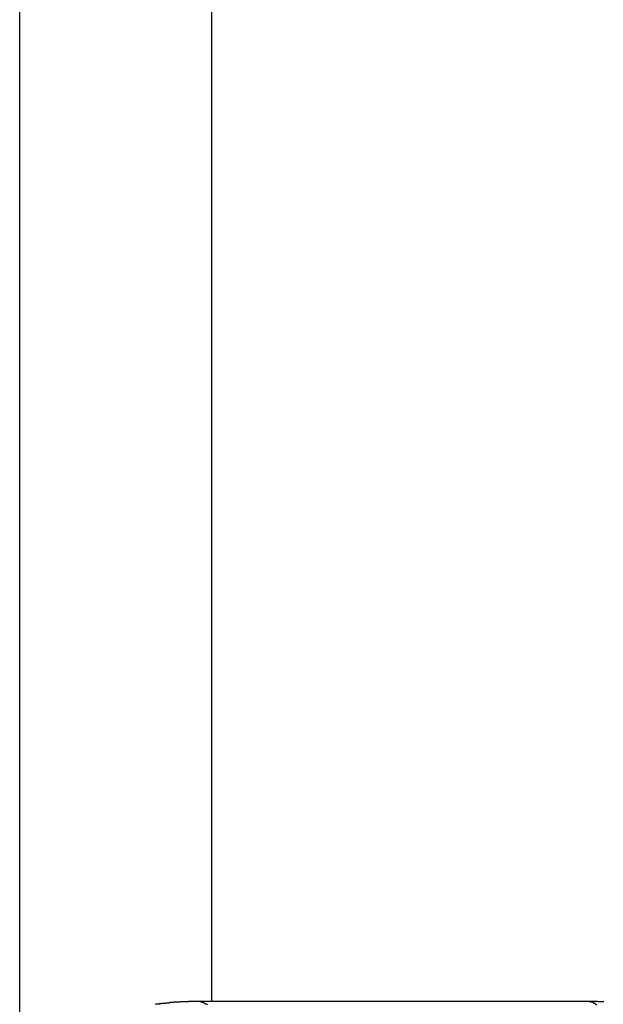
# Model space of a CAD drawing. Extents: x -39.1 to 39.1, y -22.2 to 22.2.
# Drawn here: x -13.9 to -13.7, y 4.3 to 4.5 of the extents above; entities that cross this region are included whole.
import ezdxf

# ---------------------------------------------------------------- set-up
doc = ezdxf.new("R2010")
doc.units = 0
doc.layers.get('0').update_dxf_attribs({"linetype": 'CONTINUOUS'})

msp = doc.modelspace()

# ---------------------------------------------------------------- linework, layer by layer
at = {"color": 0}
for points in [[(-13.8562, 4.2797), (-13.8562, 5.1922)], [(-13.8562, 4.2797), (-13.8562, 5.1922)], [(-13.8562, 4.2797), (-13.8562, 5.1922)], [(-13.8562, 4.2797), (-13.8562, 5.1922)], [(-13.8562, 4.2797), (-13.8562, 5.1922)], [(-13.8562, 4.2797), (-13.8562, 5.1922)], [(-13.8562, 4.2797), (-13.8562, 5.1922)], [(-13.8562, 4.2797), (-13.8562, 5.1922)], [(-13.8562, 4.2797), (-13.8562, 5.1922)], [(-13.8562, 4.2797), (-13.8562, 5.1922)], [(-13.8562, 4.2797), (-13.8562, 5.1922)], [(-13.8562, 4.2797), (-13.8562, 5.1922)], [(-13.8562, 4.2797), (-13.8562, 5.1922)], [(-13.8562, 4.2797), (-13.8562, 5.1922)], [(-13.8562, 4.2797), (-13.8562, 5.1922)], [(-13.8562, 4.2797), (-13.8562, 5.1922)], [(-13.8562, 4.2797), (-13.8562, 5.1922)], [(-13.8562, 4.2797), (-13.8562, 5.1922)], [(-13.8562, 4.2797), (-13.8562, 5.1922)], [(-13.8562, 4.2797), (-13.8562, 5.1922)], [(-13.8562, 4.2797), (-13.8562, 5.1922)], [(-13.8062, 5.1422), (-13.8062, 4.2922)], [(-13.8062, 5.1422), (-13.8062, 4.2922)], [(-13.8062, 5.1422), (-13.8062, 4.2922)], [(-13.8062, 5.1422), (-13.8062, 4.2922)], [(-13.8062, 5.1422), (-13.8062, 4.2922)], [(-13.8062, 5.1422), (-13.8062, 4.2922)], [(-13.8062, 5.1422), (-13.8062, 4.2922)], [(-13.8062, 5.1422), (-13.8062, 4.2922)], [(-13.8062, 5.1422), (-13.8062, 4.2922)], [(-13.8062, 5.1422), (-13.8062, 4.2922)], [(-13.8062, 5.1422), (-13.8062, 4.2922)], [(-13.8062, 5.1422), (-13.8062, 4.2922)], [(-13.8062, 5.1422), (-13.8062, 4.2922)], [(-13.8062, 5.1422), (-13.8062, 4.2922)], [(-13.8062, 5.1422), (-13.8062, 4.2922)], [(-13.8062, 5.1422), (-13.8062, 4.2922)], [(-13.8062, 5.1422), (-13.8062, 4.2922)], [(-13.8062, 5.1422), (-13.8062, 4.2922)], [(-13.8062, 5.1422), (-13.8062, 4.2922)], [(-13.8062, 5.1422), (-13.8062, 4.2922)], [(-13.8062, 5.1422), (-13.8062, 4.2922)], [(-13.809, 4.2922), (-13.8095, 4.2922), (-13.8095, 4.2922), (-13.8095, 4.2922), (-13.8095, 4.2922), (-13.8095, 4.2922), (-13.8095, 4.2922), (-13.8095, 4.2922), (-13.8095, 4.2922), (-13.8095, 4.2922), (-13.8098, 4.2922), (-13.8098, 4.2922), (-13.8098, 4.2922), (-13.8098, 4.2922), (-13.8098, 4.2922), (-13.8098, 4.2922), (-13.8098, 4.2922), (-13.8098, 4.2922), (-13.8101, 4.2922), (-13.8101, 4.2922), (-13.8101, 4.2922), (-13.8101, 4.2922), (-13.8101, 4.2922), (-13.8101, 4.2922), (-13.8101, 4.2922), (-13.8101, 4.2922), (-13.8101, 4.2922), (-13.8103, 4.2922), (-13.8103, 4.2922), (-13.8103, 4.2922), (-13.8103, 4.2922), (-13.8103, 4.2922), (-13.8103, 4.2922), (-13.8103, 4.2922), (-13.8103, 4.2922), (-13.8106, 4.2922), (-13.8106, 4.2922), (-13.8106, 4.2922), (-13.8106, 4.2922), (-13.8106, 4.2922), (-13.8106, 4.2922), (-13.8106, 4.2922), (-13.8106, 4.2922), (-13.8106, 4.2922), (-13.8109, 4.2922), (-13.8109, 4.2922), (-13.8109, 4.2922), (-13.8109, 4.2922), (-13.8109, 4.2922), (-13.8109, 4.2922), (-13.8109, 4.2922), (-13.8109, 4.2922), (-13.8112, 4.2922), (-13.8112, 4.2922), (-13.8112, 4.2922), (-13.8112, 4.2922), (-13.8112, 4.2922), (-13.8112, 4.2922), (-13.8112, 4.2922), (-13.8112, 4.2922), (-13.8112, 4.2922), (-13.8114, 4.2922), (-13.8114, 4.2922), (-13.8114, 4.2922), (-13.8114, 4.2922), (-13.8114, 4.2922), (-13.8114, 4.2922), (-13.8114, 4.2922), (-13.8114, 4.2922), (-13.8117, 4.2922), (-13.8117, 4.2922), (-13.8117, 4.2922), (-13.8117, 4.2922), (-13.8117, 4.2922), (-13.8117, 4.2922), (-13.8117, 4.2922), (-13.8117, 4.2922), (-13.8117, 4.2922), (-13.8119, 4.2922), (-13.8119, 4.2922), (-13.8119, 4.2922), (-13.8119, 4.2922), (-13.8119, 4.2922), (-13.8119, 4.2922), (-13.8119, 4.2922), (-13.8119, 4.2922), (-13.8122, 4.2922), (-13.8122, 4.2922), (-13.8122, 4.2921), (-13.8122, 4.2921), (-13.8122, 4.2921), (-13.8122, 4.2921), (-13.8122, 4.2921), (-13.8122, 4.2921), (-13.8122, 4.2921), (-13.8125, 4.2921), (-13.8125, 4.2921), (-13.8125, 4.2921), (-13.8125, 4.2921), (-13.8125, 4.2921), (-13.8125, 4.2921), (-13.8125, 4.2921), (-13.8125, 4.2921), (-13.8128, 4.2921), (-13.8128, 4.2921), (-13.8128, 4.2921), (-13.8128, 4.2921), (-13.8128, 4.2921), (-13.8128, 4.2921), (-13.8128, 4.2921), (-13.8128, 4.2921), (-13.8128, 4.2921), (-13.813, 4.2921), (-13.813, 4.2921), (-13.813, 4.2921), (-13.813, 4.2921), (-13.813, 4.2921), (-13.813, 4.2921), (-13.813, 4.2921), (-13.813, 4.2921), (-13.8133, 4.2921), (-13.8133, 4.2921), (-13.8133, 4.2921), (-13.8133, 4.2921), (-13.8133, 4.2921), (-13.8133, 4.2921), (-13.8133, 4.2921), (-13.8133, 4.2921), (-13.8133, 4.2921), (-13.8136, 4.2921), (-13.8136, 4.2921), (-13.8136, 4.2921), (-13.8136, 4.2921), (-13.8136, 4.2921), (-13.8136, 4.2921), (-13.8136, 4.2921), (-13.8136, 4.2921), (-13.8139, 4.2921), (-13.8139, 4.2921), (-13.8139, 4.2921), (-13.8139, 4.2921), (-13.8139, 4.2921), (-13.8139, 4.2921), (-13.8139, 4.2921), (-13.8139, 4.2921), (-13.8139, 4.2921), (-13.8141, 4.2921), (-13.8141, 4.2921), (-13.8141, 4.2921), (-13.8141, 4.2921), (-13.8141, 4.2921), (-13.8141, 4.2921), (-13.8141, 4.2921), (-13.8141, 4.2921), (-13.8144, 4.2921), (-13.8144, 4.2921), (-13.8144, 4.292), (-13.8144, 4.292), (-13.8144, 4.292), (-13.8144, 4.292), (-13.8144, 4.292), (-13.8144, 4.292), (-13.8144, 4.292), (-13.8146, 4.292), (-13.8146, 4.292), (-13.8146, 4.292), (-13.8146, 4.292), (-13.8146, 4.292), (-13.8146, 4.292), (-13.8146, 4.292), (-13.8146, 4.292), (-13.8149, 4.292), (-13.8149, 4.292), (-13.8149, 4.292), (-13.8149, 4.292), (-13.8149, 4.292), (-13.8149, 4.292), (-13.8149, 4.292), (-13.8149, 4.292), (-13.8149, 4.292), (-13.8152, 4.292), (-13.8152, 4.292), (-13.8152, 4.292), (-13.8152, 4.292), (-13.8152, 4.292), (-13.8152, 4.292), (-13.8152, 4.292), (-13.8152, 4.292), (-13.8155, 4.292), (-13.8155, 4.292), (-13.8155, 4.292), (-13.8155, 4.292), (-13.8155, 4.292), (-13.8155, 4.292), (-13.8155, 4.292), (-13.8155, 4.292), (-13.8155, 4.292), (-13.8157, 4.292), (-13.8157, 4.292), (-13.8157, 4.292), (-13.8157, 4.292), (-13.8157, 4.292), (-13.8157, 4.292), (-13.8157, 4.292), (-13.8157, 4.292), (-13.816, 4.292), (-13.816, 4.292), (-13.816, 4.2919), (-13.816, 4.2919), (-13.816, 4.2919), (-13.816, 4.2919), (-13.816, 4.2919), (-13.816, 4.2919), (-13.816, 4.2919), (-13.8162, 4.2919), (-13.8162, 4.2919), (-13.8162, 4.2919), (-13.8162, 4.2919), (-13.8162, 4.2919), (-13.8162, 4.2919), (-13.8162, 4.2919), (-13.8162, 4.2919), (-13.8165, 4.2919), (-13.8165, 4.2919), (-13.8165, 4.2919), (-13.8165, 4.2919), (-13.8165, 4.2919), (-13.8165, 4.2919), (-13.8165, 4.2919), (-13.8165, 4.2919), (-13.8165, 4.2919), (-13.8168, 4.2919), (-13.8168, 4.2919), (-13.8168, 4.2919), (-13.8168, 4.2919), (-13.8168, 4.2919), (-13.8168, 4.2919), (-13.8168, 4.2919), (-13.8168, 4.2919), (-13.8171, 4.2919), (-13.8171, 4.2919), (-13.8171, 4.2918), (-13.8171, 4.2918), (-13.8171, 4.2918), (-13.8171, 4.2918), (-13.8171, 4.2918), (-13.8171, 4.2918), (-13.8171, 4.2918), (-13.8173, 4.2918), (-13.8173, 4.2918), (-13.8173, 4.2918), (-13.8173, 4.2918), (-13.8173, 4.2918), (-13.8173, 4.2918), (-13.8173, 4.2918), (-13.8173, 4.2918), (-13.8176, 4.2918), (-13.8176, 4.2918), (-13.8176, 4.2918), (-13.8176, 4.2918), (-13.8176, 4.2918), (-13.8176, 4.2918), (-13.8176, 4.2918), (-13.8176, 4.2918), (-13.8176, 4.2918), (-13.8178, 4.2918), (-13.8178, 4.2918), (-13.8178, 4.2918), (-13.8178, 4.2918), (-13.8178, 4.2918), (-13.8178, 4.2918), (-13.8178, 4.2918), (-13.8178, 4.2918), (-13.8181, 4.2918), (-13.8181, 4.2918), (-13.8181, 4.2917), (-13.8181, 4.2917), (-13.8181, 4.2917), (-13.8181, 4.2917), (-13.8181, 4.2917), (-13.8181, 4.2917), (-13.8181, 4.2917), (-13.8184, 4.2917), (-13.8184, 4.2917), (-13.8184, 4.2917), (-13.8184, 4.2917), (-13.8184, 4.2917), (-13.8184, 4.2917), (-13.8184, 4.2917), (-13.8184, 4.2917), (-13.8187, 4.2917), (-13.8187, 4.2917), (-13.8187, 4.2917), (-13.8187, 4.2917), (-13.8187, 4.2917), (-13.8187, 4.2917), (-13.8187, 4.2917), (-13.8187, 4.2917), (-13.8187, 4.2917), (-13.8189, 4.2917), (-13.8189, 4.2917), (-13.8189, 4.2917), (-13.8189, 4.2917), (-13.8189, 4.2917), (-13.8189, 4.2917), (-13.8189, 4.2917), (-13.8189, 4.2917), (-13.8192, 4.2917), (-13.8192, 4.2917), (-13.8192, 4.2916), (-13.8192, 4.2916), (-13.8192, 4.2916), (-13.8192, 4.2916), (-13.8192, 4.2916), (-13.8192, 4.2916), (-13.8192, 4.2916), (-13.8195, 4.2916), (-13.8195, 4.2916), (-13.8195, 4.2916), (-13.8195, 4.2916), (-13.8195, 4.2916), (-13.8195, 4.2916), (-13.8195, 4.2916), (-13.8195, 4.2916), (-13.8198, 4.2916), (-13.8198, 4.2916), (-13.8198, 4.2915), (-13.8198, 4.2915), (-13.8198, 4.2915), (-13.8198, 4.2915), (-13.8198, 4.2915), (-13.8198, 4.2915), (-13.8198, 4.2915), (-13.82, 4.2915), (-13.82, 4.2915), (-13.82, 4.2915), (-13.82, 4.2915), (-13.82, 4.2915), (-13.82, 4.2915), (-13.82, 4.2915), (-13.82, 4.2915), (-13.8203, 4.2915), (-13.8203, 4.2915), (-13.8203, 4.2915), (-13.8203, 4.2915), (-13.8203, 4.2915), (-13.8203, 4.2915), (-13.8203, 4.2915), (-13.8203, 4.2915), (-13.8203, 4.2915), (-13.8205, 4.2915), (-13.8205, 4.2915), (-13.8205, 4.2915), (-13.8205, 4.2915), (-13.8205, 4.2915), (-13.8205, 4.2915), (-13.8205, 4.2915), (-13.8205, 4.2915), (-13.8208, 4.2915), (-13.8208, 4.2915), (-13.8208, 4.2914)], [(-13.809, 4.2922), (-13.809, 4.2922)], [(-13.7076, 4.2922), (-13.809, 4.2922)], [(-13.7076, 4.2922), (-13.809, 4.2922)], [(-13.7076, 4.2922), (-13.809, 4.2922)], [(-13.7076, 4.2922), (-13.809, 4.2922)], [(-13.7076, 4.2922), (-13.809, 4.2922)], [(-13.7076, 4.2922), (-13.809, 4.2922)], [(-13.7076, 4.2922), (-13.809, 4.2922)], [(-13.7076, 4.2922), (-13.809, 4.2922)], [(-13.7076, 4.2922), (-13.809, 4.2922)], [(-13.7076, 4.2922), (-13.809, 4.2922)], [(-13.7076, 4.2922), (-13.809, 4.2922)], [(-13.7076, 4.2922), (-13.809, 4.2922)], [(-13.7076, 4.2922), (-13.809, 4.2922)], [(-13.7076, 4.2922), (-13.809, 4.2922)], [(-13.7076, 4.2922), (-13.809, 4.2922)], [(-13.7076, 4.2922), (-13.809, 4.2922)], [(-13.7076, 4.2922), (-13.809, 4.2922)], [(-13.7076, 4.2922), (-13.809, 4.2922)], [(-13.7076, 4.2922), (-13.809, 4.2922)], [(-13.7076, 4.2922), (-13.809, 4.2922)], [(-13.7076, 4.2922), (-13.809, 4.2922)], [(-13.8072, 4.2913), (-13.8075, 4.2915), (-13.8075, 4.2915), (-13.8075, 4.2915), (-13.8075, 4.2915), (-13.8077, 4.2915), (-13.8077, 4.2915), (-13.8077, 4.2915), (-13.8077, 4.2915), (-13.808, 4.2918), (-13.808, 4.2918), (-13.808, 4.2918), (-13.808, 4.2918), (-13.808, 4.2918), (-13.8081, 4.2918), (-13.8081, 4.2918), (-13.8081, 4.2918), (-13.8081, 4.2918), (-13.8084, 4.2919), (-13.8084, 4.2919), (-13.8084, 4.2919), (-13.8084, 4.2919), (-13.8087, 4.2919), (-13.8087, 4.2919), (-13.8087, 4.2919), (-13.8087, 4.2919), (-13.809, 4.2922)], [(-13.8062, 4.2922), (-13.8062, 4.2922)], [(-13.7038, 4.2921), (-13.7041, 4.2921), (-13.7041, 4.2921), (-13.7043, 4.2921), (-13.7043, 4.2921), (-13.7046, 4.2921), (-13.7046, 4.2921), (-13.7046, 4.2921), (-13.7046, 4.2921), (-13.7049, 4.2921), (-13.7049, 4.2921), (-13.7052, 4.2921), (-13.7052, 4.2921), (-13.7055, 4.2922), (-13.7055, 4.2922), (-13.7055, 4.2922), (-13.7055, 4.2922), (-13.7055, 4.2922), (-13.7058, 4.2922), (-13.7058, 4.2922), (-13.7061, 4.2922), (-13.7061, 4.2922), (-13.7064, 4.2922), (-13.7064, 4.2922), (-13.7067, 4.2922), (-13.7067, 4.2922), (-13.707, 4.2922), (-13.707, 4.2922), (-13.7073, 4.2922), (-13.7073, 4.2922), (-13.7076, 4.2922)], [(-13.7076, 4.2922), (-13.7076, 4.2922)], [(-13.7056, 4.2912), (-13.7059, 4.2915), (-13.7059, 4.2915), (-13.7059, 4.2915), (-13.7059, 4.2915), (-13.7059, 4.2915), (-13.7059, 4.2915), (-13.7059, 4.2915), (-13.7059, 4.2915), (-13.7059, 4.2915), (-13.706, 4.2915), (-13.706, 4.2915), (-13.706, 4.2915), (-13.706, 4.2915), (-13.706, 4.2915), (-13.706, 4.2915), (-13.706, 4.2915), (-13.706, 4.2915), (-13.7063, 4.2918), (-13.7063, 4.2918), (-13.7063, 4.2918), (-13.7063, 4.2918), (-13.7063, 4.2918), (-13.7063, 4.2918), (-13.7063, 4.2918), (-13.7063, 4.2918), (-13.7063, 4.2918), (-13.7065, 4.2918), (-13.7065, 4.2918), (-13.7065, 4.2918), (-13.7065, 4.2918), (-13.7065, 4.2918), (-13.7065, 4.2918), (-13.7065, 4.2918), (-13.7065, 4.2918), (-13.7068, 4.292), (-13.7068, 4.292), (-13.7068, 4.292), (-13.7068, 4.292), (-13.7068, 4.292), (-13.7068, 4.292), (-13.7068, 4.292), (-13.7068, 4.292), (-13.7068, 4.292), (-13.7071, 4.292), (-13.7071, 4.292), (-13.7071, 4.292), (-13.7071, 4.292), (-13.7073, 4.292), (-13.7073, 4.292), (-13.7073, 4.292), (-13.7073, 4.292), (-13.7076, 4.2922)]]:
    msp.add_lwpolyline(points, dxfattribs=at)

doc.saveas('drawing.dxf')
